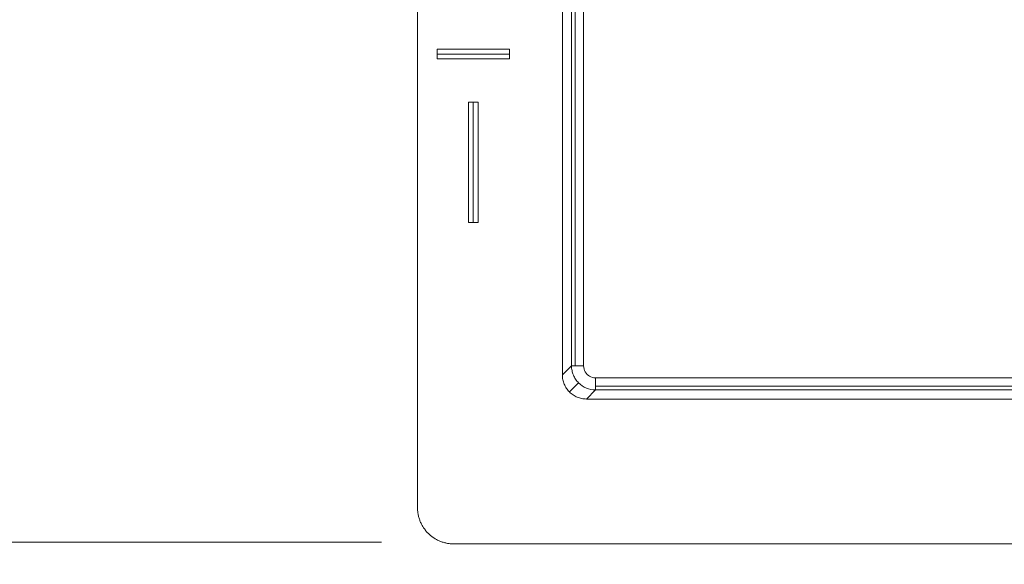
# Model space of a CAD drawing. Extents: x -628 to 622, y -440 to 439.
# Drawn here: x -495 to -454, y -409 to -386 of the extents above; entities that cross this region are included whole.
import ezdxf

# ---------------------------------------------------------------- set-up
doc = ezdxf.new("R2010")
doc.units = 0
doc.header["$MEASUREMENT"] = 0
for name, color, linetype in [('____1', 7, 'Continuous'), ('________1________1', 7, 'Continuous'), ('寸法線_1', 7, 'Continuous')]:
    doc.layers.add(name, color=color, linetype=linetype)
doc.styles.add('Style1', font='ＭＳ ゴシック')
doc.dimstyles.new('DS1', dxfattribs={"dimtxt": 10.583333, "dimasz": 2.414815, "dimexe": 2, "dimexo": 1, "dimgap": 1, "dimtad": 1, "dimdec": 1, "dimdsep": 46, "dimtxsty": 'Standard', "dimcen": 0.09, "dimclrd": 7, "dimclre": 7, "dimclrt": 7, "dimadec": 0, "dimazin": 0, "dimtfac": 1, "dimtdec": 4, "dimtofl": 0, "dimtmove": 0, "dimatfit": 3, "dimfxl": 1, "dimtolj": 1, "dimtzin": 0, "dimarcsym": 0})

# ---------------------------------------------------------------- blocks, each defined once
blk = doc.blocks.new('C6')
at = {"layer": '________1________1', "color": 7, "linetype": 'Continuous', "lineweight": 18}
for p, q in [((-477.289, -387.145), (-474.289, -387.145)), ((-477.289, -387.345), (-477.289, -387.145)), ((-477.289, -387.345), (-474.289, -387.345)), ((-477.289, -387.545), (-477.289, -387.345)), ((-474.289, -387.145), (-474.289, -387.345)), ((-474.289, -387.345), (-474.289, -387.545)), ((-474.289, -387.545), (-477.289, -387.545)), ((-475.989, -394.345), (-475.989, -389.345)), ((-475.989, -389.345), (-475.789, -389.345)), ((-475.789, -389.345), (-475.589, -389.345)), ((-475.789, -389.345), (-475.789, -394.345)), ((-475.589, -389.345), (-475.589, -394.345)), ((-475.789, -394.345), (-475.989, -394.345)), ((-475.589, -394.345), (-475.789, -394.345))]:
    blk.add_line(p, q, dxfattribs=at)
blk = doc.blocks.new('*D7')
at = {"layer": '____1', "color": 7, "linetype": 'Continuous', "lineweight": 5, "transparency": 16777216}
for p, q in [((-514.704, -365.243), (-514.704, -350.243)), ((-487.704, -365.243), (-520.704, -365.243)), ((-514.704, -407.647), (-514.704, -365.243)), ((-479.607, -407.647), (-520.704, -407.647)), ((-514.704, -407.647), (-514.704, -422.647))]:
    blk.add_line(p, q, dxfattribs=at)
for points in [[(-516.16, -359.81), (-514.704, -359.81), (-516.646, -357.998)], [(-514.704, -359.81), (-513.249, -359.81), (-512.763, -357.998)], [(-514.704, -365.243), (-514.704, -365.243), (-516.16, -359.81), (-513.249, -359.81)], [(-516.16, -413.081), (-513.249, -413.081), (-514.704, -407.647)], [(-516.646, -414.892), (-516.646, -414.892), (-516.16, -413.081), (-514.704, -413.081)], [(-512.763, -414.892), (-512.763, -414.892), (-514.704, -413.081), (-513.249, -413.081)]]:
    blk.add_solid(points, dxfattribs=at)
at = {"layer": '寸法線_1', "color": 7, "linetype": 'Continuous', "lineweight": 18, "transparency": 16777216, "insert": (-528.288, -397.028), "char_height": 10.5833, "width": 21.24935, "attachment_point": 1, "rotation": 90, "style": 'Style1'}
blk.add_mtext('42.6', dxfattribs=at)
blk = doc.blocks.new('C19')
at = {"layer": '________1________1', "color": 7, "linetype": 'Continuous', "lineweight": 18}
for p, q in [((-478.106, -375.53), (-478.106, -406.217)), ((-472.082, -400.694), (-472.082, -375.53)), ((-471.702, -400.313), (-471.702, -380.83)), ((-471.552, -380.818), (-471.552, -400.313)), ((-471.202, -400.313), (-471.202, -380.813)), ((-471.702, -400.313), (-472.082, -400.694)), ((-471.552, -400.313), (-471.702, -400.313)), ((-471.202, -400.313), (-471.552, -400.313)), ((-140.702, -400.813), (-470.702, -400.813)), ((-470.702, -400.813), (-470.702, -401.163)), ((-471.789, -401.401), (-471.409, -401.02)), ((-470.702, -401.313), (-471.082, -401.693)), ((-470.702, -401.163), (-140.702, -401.163)), ((-470.702, -401.163), (-470.702, -401.313)), ((-140.702, -401.313), (-470.702, -401.313)), ((-140.321, -401.693), (-471.082, -401.693)), ((-476.606, -407.717), (-134.797, -407.717))]:
    blk.add_line(p, q, dxfattribs=at)
blk.add_arc((-470.702, -400.313), 1, -134.9998, -90.0091, dxfattribs=at)
for points, knots in [([(-471.702, -400.313), (-471.702, -400.346), (-471.698, -400.411), (-471.684, -400.508), (-471.66, -400.604), (-471.627, -400.696), (-471.585, -400.785), (-471.534, -400.869), (-471.476, -400.948), (-471.432, -400.997), (-471.409, -401.02)], [0, 0, 0, 0, 0.124997, 0.249996, 0.374995, 0.499995, 0.624996, 0.749997, 0.874998, 1, 1, 1, 1]), ([(-471.789, -401.401), (-471.812, -401.377), (-471.856, -401.329), (-471.915, -401.25), (-471.966, -401.166), (-472.008, -401.077), (-472.041, -400.984), (-472.065, -400.889), (-472.079, -400.792), (-472.082, -400.726), (-472.082, -400.694)], [0, 0, 0, 0, 0.124993, 0.249987, 0.374982, 0.49998, 0.62498, 0.749983, 0.87499, 1, 1, 1, 1]), ([(-471.082, -401.693), (-471.115, -401.693), (-471.181, -401.69), (-471.278, -401.676), (-471.373, -401.652), (-471.466, -401.619), (-471.554, -401.577), (-471.639, -401.526), (-471.718, -401.468), (-471.766, -401.424), (-471.789, -401.401)], [0, 0, 0, 0, 0.12501, 0.250017, 0.37502, 0.50002, 0.625018, 0.750013, 0.875007, 1, 1, 1, 1]), ([(-478.106, -406.217), (-478.106, -406.267), (-478.101, -406.365), (-478.08, -406.511), (-478.044, -406.654), (-477.994, -406.792), (-477.931, -406.926), (-477.855, -407.052), (-477.767, -407.17), (-477.701, -407.243), (-477.667, -407.278)], [0, 0, 0, 0, 0.12501, 0.250017, 0.37502, 0.50002, 0.625018, 0.750013, 0.875007, 1, 1, 1, 1]), ([(-477.667, -407.278), (-477.632, -407.313), (-477.559, -407.379), (-477.441, -407.466), (-477.314, -407.542), (-477.181, -407.605), (-477.042, -407.655), (-476.899, -407.691), (-476.754, -407.712), (-476.655, -407.717), (-476.606, -407.717)], [0, 0, 0, 0, 0.124993, 0.249987, 0.374982, 0.49998, 0.62498, 0.749983, 0.87499, 1, 1, 1, 1])]:
    blk.add_open_spline(points, degree=3, knots=knots, dxfattribs=at)
blk.add_open_spline([(-471.202, -400.313), (-471.197, -400.408), (-471.153, -400.573), (-470.958, -400.769), (-470.795, -400.81), (-470.702, -400.813)], degree=3, dxfattribs=at)

msp = doc.modelspace()

# ---------------------------------------------------------------- block references
at = {"layer": '____1', "color": 7, "linetype": 'Continuous', "lineweight": 18}
msp.add_blockref('C19', (0, 0), dxfattribs=at)
at = {"layer": '____1', "color": 7, "linetype": 'Continuous', "lineweight": 5}
msp.add_blockref('C6', (0, 0), dxfattribs=at)

# ---------------------------------------------------------------- dimensions: what is measured, and where the dimension line sits
at = {"layer": '寸法線_1', "color": 7, "linetype": 'Continuous', "lineweight": 5}
dim = msp.add_linear_dim(base=(-514.704, -365.243), p1=(-476.607, -407.647), p2=(-484.704, -365.243), angle=90, dimstyle='DS1', dxfattribs=at)
dim.commit()
dim.dimension.update_dxf_attribs({"geometry": '*D7', "text_midpoint": (-514.704, -386.445)})

doc.saveas('drawing.dxf')
